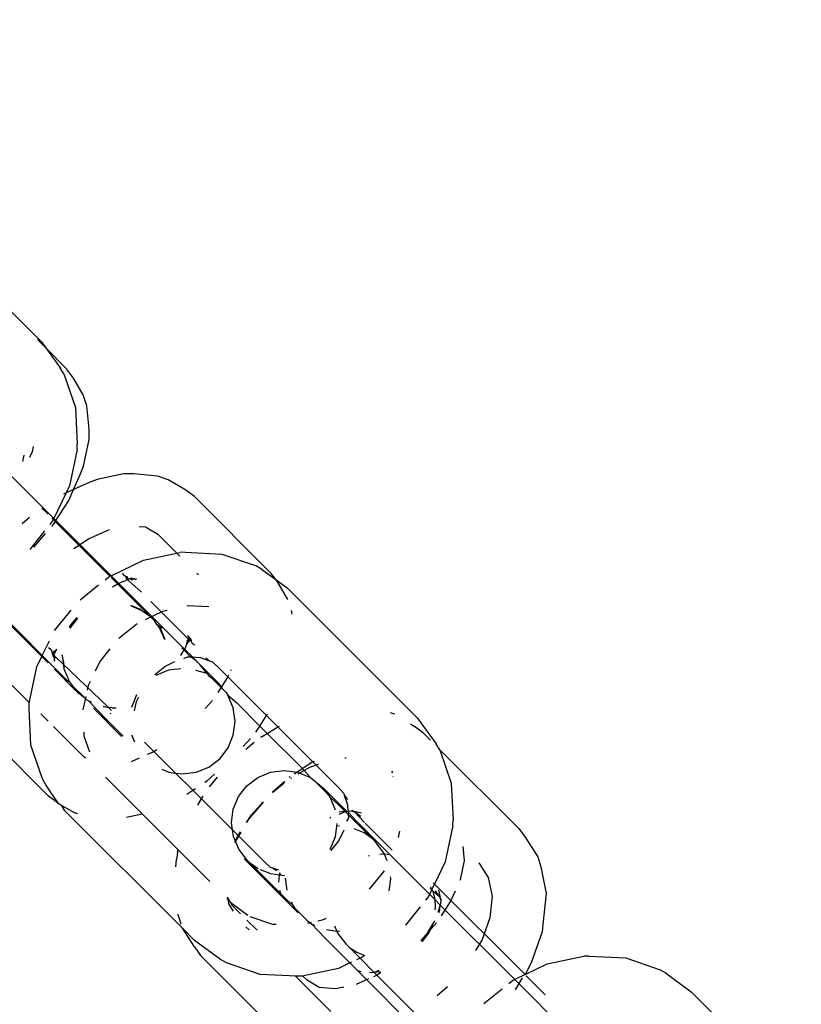
# Model space of a CAD drawing. Units: millimetres. Extents: x 719 to 17272, y 624 to 11815.
# Drawn here: x 11483 to 11517, y 4155 to 4197 of the extents above; entities that cross this region are included whole.
import ezdxf

# ---------------------------------------------------------------- set-up
doc = ezdxf.new("R2010")
doc.units = ezdxf.units.MM
doc.layers.add('Atlas T', color=7, linetype='Continuous')
doc.layers.add('Mått', color=7, linetype='Continuous')
doc.styles.get("Standard").update_dxf_attribs({"font": 'arial.ttf', "height": 185})
doc.dimstyles.new('LF', dxfattribs={"dimtxt": 185, "dimasz": 120, "dimexe": 50, "dimexo": 300, "dimgap": 50, "dimtad": 1, "dimtih": 1, "dimtoh": 1, "dimdec": 0, "dimtxsty": 'Standard', "dimcen": 2.5, "dimadec": 0, "dimazin": 0, "dimtfac": 1, "dimtdec": 0, "dimtmove": 0, "dimatfit": 3, "dimfxl": 1, "dimarcsym": 0})

# ---------------------------------------------------------------- blocks, each defined once
blk = doc.blocks.new('Atlas T')
for p, q in [((3015.282, -1420.859), (3020.854, -1426.431)), ((3021.038, -1426.684), (3020.68, -1426.326)), ((3020.854, -1426.431), (3021.038, -1426.684)), ((3021.936, -1427.581), (3021.038, -1426.684)), ((3021.038, -1426.684), (3021.666, -1427.543)), ((3021.821, -1427.804), (3021.666, -1427.543)), ((3022.236, -1427.991), (3021.936, -1427.581)), ((3021.821, -1427.804), (3022.315, -1429.245)), ((3022.653, -1428.704), (3022.236, -1427.991)), ((3022.81, -1429.17), (3022.653, -1428.704)), ((3022.315, -1429.245), (3022.392, -1430.829)), ((3022.906, -1430.182), (3022.81, -1429.17)), ((3022.906, -1430.625), (3022.906, -1430.182)), ((3022.668, -1431.761), (3022.906, -1430.625)), ((3021.384, -1434.011), (3018.191, -1430.819)), ((3020.498, -1430.925), (3020.451, -1431.152)), ((3022.388, -1431.052), (3022.055, -1432.616)), ((3022.388, -1431.052), (3022.392, -1430.829)), ((3020.05, -1431.566), (3020.107, -1431.299)), ((3020.451, -1431.152), (3020.346, -1431.388)), ((3022.534, -1432.098), (3022.668, -1431.761)), ((3022.233, -1432.775), (3022.534, -1432.098)), ((3023.246, -1432.34), (3022.91, -1432.474)), ((3024.383, -1432.101), (3023.246, -1432.34)), ((3024.826, -1432.102), (3024.383, -1432.101)), ((3025.837, -1432.198), (3024.826, -1432.102)), ((3026.304, -1432.355), (3025.837, -1432.198)), ((3027.017, -1432.771), (3026.304, -1432.355)), ((3022.055, -1432.616), (3021.91, -1432.918)), ((3022.233, -1432.775), (3021.91, -1432.918)), ((3022.025, -1433.243), (3022.233, -1432.775)), ((3022.91, -1432.474), (3022.233, -1432.775)), ((3027.427, -1433.072), (3027.017, -1432.771)), ((3021.91, -1432.918), (3021.384, -1434.011)), ((3021.91, -1432.918), (3021.804, -1432.965)), ((3030.729, -1436.375), (3027.427, -1433.072)), ((3021.138, -1433.834), (3020.871, -1433.567)), ((3021.467, -1434.094), (3022.025, -1433.243)), ((3020.343, -1433.972), (3020.027, -1434.249)), ((3021.362, -1434.057), (3021.306, -1434.001)), ((3021.362, -1434.057), (3021.337, -1434.108)), ((3021.384, -1434.011), (3021.362, -1434.057)), ((3021.46, -1434.156), (3021.362, -1434.057)), ((3021.384, -1434.011), (3021.467, -1434.094)), ((3021.337, -1434.108), (3021.211, -1434.266)), ((3021.297, -1434.352), (3021.46, -1434.156)), ((3021.46, -1434.156), (3021.467, -1434.094)), ((3021.46, -1434.156), (3023.799, -1436.494)), ((3021.467, -1434.094), (3023.845, -1436.472)), ((3025.057, -1434.352), (3025.327, -1434.378)), ((3025.327, -1434.378), (3025.85, -1434.683)), ((3020.986, -1434.547), (3020.351, -1435.342)), ((3020.525, -1435.247), (3021.035, -1434.665)), ((3022.247, -1435.302), (3022.871, -1434.892)), ((3022.871, -1434.892), (3023.776, -1434.49)), ((3026.802, -1435.636), (3025.85, -1434.683)), ((3025.24, -1435.801), (3026.805, -1435.468)), ((3027.027, -1435.464), (3026.805, -1435.468)), ((3027.027, -1435.464), (3028.611, -1435.541)), ((3028.611, -1435.541), (3030.052, -1436.035)), ((3023.845, -1436.472), (3025.24, -1435.801)), ((3030.313, -1436.19), (3030.052, -1436.035)), ((3023.59, -1436.645), (3023.748, -1436.519)), ((3023.748, -1436.519), (3023.799, -1436.494)), ((3023.799, -1436.494), (3023.845, -1436.472)), ((3024.185, -1436.812), (3023.845, -1436.472)), ((3024.138, -1436.833), (3023.855, -1436.55)), ((3024.421, -1436.472), (3024.343, -1436.365)), ((3024.465, -1436.487), (3024.421, -1436.472)), ((3024.492, -1436.513), (3024.465, -1436.487)), ((3024.491, -1436.591), (3024.492, -1436.513)), ((3025.16, -1437.182), (3024.491, -1436.591)), ((3024.569, -1436.591), (3024.491, -1436.591)), ((3024.546, -1436.514), (3024.492, -1436.513)), ((3024.569, -1436.591), (3024.546, -1436.514)), ((3024.6, -1436.622), (3024.569, -1436.591)), ((3024.678, -1436.591), (3024.6, -1436.622)), ((3024.678, -1436.591), (3024.732, -1436.57)), ((3024.714, -1436.637), (3024.678, -1436.591)), ((3024.732, -1436.57), (3024.776, -1436.591)), ((3024.776, -1436.591), (3024.797, -1436.62)), ((3024.888, -1436.629), (3024.934, -1436.591)), ((3027.607, -1436.44), (3027.532, -1436.366)), ((3030.313, -1436.19), (3030.918, -1436.632)), ((3030.918, -1436.632), (3030.729, -1436.375)), ((3022.515, -1437.505), (3023.309, -1436.87)), ((3024.048, -1436.873), (3023.909, -1436.964)), ((3024.138, -1436.833), (3024.048, -1436.873)), ((3024.185, -1436.812), (3024.138, -1436.833)), ((3025.486, -1438.181), (3024.138, -1436.833)), ((3024.395, -1436.704), (3024.185, -1436.812)), ((3027.015, -1439.642), (3024.185, -1436.812)), ((3024.395, -1436.704), (3024.46, -1436.69)), ((3024.6, -1436.622), (3024.46, -1436.69)), ((3024.753, -1436.666), (3024.714, -1436.637)), ((3024.797, -1436.62), (3024.753, -1436.666)), ((3024.837, -1436.611), (3024.797, -1436.62)), ((3024.888, -1436.629), (3024.837, -1436.611)), ((3031.03, -1436.784), (3030.918, -1436.632)), ((3030.918, -1436.632), (3031.425, -1437.002)), ((3031.446, -1437.497), (3031.03, -1436.784)), ((3031.425, -1437.002), (3036.997, -1442.574)), ((3018.112, -1437.183), (3020.871, -1439.942)), ((3018.153, -1437.156), (3020.893, -1439.896)), ((3025.125, -1437.929), (3024.695, -1437.75)), ((3024.714, -1437.769), (3025.145, -1437.949)), ((3027.16, -1439.181), (3025.552, -1437.574)), ((3027.138, -1437.771), (3027.094, -1437.78)), ((3028.046, -1437.815), (3027.138, -1437.771)), ((3021.423, -1438.832), (3022.131, -1437.947)), ((3022.381, -1438.264), (3022.119, -1438.563)), ((3025.145, -1437.949), (3025.125, -1437.929)), ((3025.145, -1437.949), (3025.486, -1438.181)), ((3026.049, -1438.002), (3025.305, -1438.36)), ((3025.486, -1438.181), (3025.615, -1438.31)), ((3026.25, -1437.959), (3026.049, -1438.002)), ((3031.619, -1438.13), (3031.603, -1437.965)), ((3022.119, -1438.563), (3022.041, -1438.682)), ((3022.119, -1438.563), (3022.066, -1438.706)), ((3022.085, -1438.726), (3022.413, -1438.297)), ((3024.971, -1438.533), (3024.177, -1439.168)), ((3025.615, -1438.31), (3025.662, -1438.372)), ((3025.722, -1438.418), (3025.662, -1438.372)), ((3025.813, -1438.567), (3025.722, -1438.418)), ((3026.039, -1438.735), (3025.813, -1438.567)), ((3025.813, -1438.567), (3025.957, -1438.762)), ((3026.137, -1439.192), (3025.957, -1438.762)), ((3025.957, -1438.762), (3025.977, -1438.781)), ((3025.977, -1438.781), (3026.156, -1439.211)), ((3027.191, -1439.104), (3027.135, -1439.048)), ((3027.196, -1439.159), (3027.191, -1439.104)), ((3027.191, -1439.104), (3027.21, -1439.123)), ((3027.21, -1439.123), (3027.196, -1439.159)), ((3027.21, -1439.123), (3027.26, -1439.173)), ((3020.893, -1439.896), (3021.196, -1439.266)), ((3021.155, -1439.553), (3021.262, -1439.631)), ((3027.015, -1439.642), (3027.097, -1439.406)), ((3027.202, -1439.224), (3027.097, -1439.406)), ((3027.097, -1439.406), (3027.128, -1439.258)), ((3027.128, -1439.258), (3027.179, -1439.201)), ((3027.16, -1439.181), (3027.196, -1439.159)), ((3027.202, -1439.224), (3027.16, -1439.181)), ((3027.179, -1439.201), (3027.16, -1439.181)), ((3027.179, -1439.201), (3027.196, -1439.159)), ((3027.179, -1439.201), (3027.202, -1439.224)), ((3027.196, -1439.159), (3027.202, -1439.224)), ((3027.21, -1439.31), (3027.202, -1439.224)), ((3027.202, -1439.224), (3027.287, -1439.255)), ((3027.26, -1439.173), (3027.287, -1439.255)), ((3027.287, -1439.255), (3027.288, -1439.31)), ((3027.288, -1439.31), (3027.314, -1439.336)), ((3027.314, -1439.336), (3027.329, -1439.38)), ((3027.436, -1439.458), (3027.329, -1439.38)), ((3020.66, -1440.381), (3020.871, -1439.942)), ((3020.871, -1439.942), (3020.893, -1439.896)), ((3020.871, -1439.942), (3021.137, -1440.208)), ((3020.893, -1439.896), (3022.006, -1441.009)), ((3021.262, -1439.631), (3021.277, -1439.675)), ((3021.277, -1439.675), (3021.304, -1439.701)), ((3021.304, -1439.701), (3021.304, -1439.756)), ((3021.304, -1439.756), (3021.36, -1439.941)), ((3021.381, -1439.779), (3021.304, -1439.756)), ((3021.39, -1439.873), (3021.36, -1439.941)), ((3021.36, -1439.941), (3021.381, -1439.985)), ((3021.496, -1439.634), (3021.381, -1439.779)), ((3021.381, -1439.701), (3021.381, -1439.779)), ((3021.381, -1439.779), (3021.381, -1439.834)), ((3021.381, -1439.834), (3021.39, -1439.873)), ((3021.496, -1439.634), (3021.39, -1439.873)), ((3021.456, -1439.962), (3021.39, -1439.873)), ((3021.456, -1439.962), (3021.411, -1440.013)), ((3021.456, -1439.962), (3023.711, -1442.108)), ((3021.738, -1439.875), (3021.798, -1440.195)), ((3021.798, -1440.195), (3021.757, -1439.895)), ((3023.794, -1439.609), (3023.36, -1440.152)), ((3026.837, -1439.892), (3026.928, -1439.753)), ((3026.965, -1439.661), (3026.89, -1439.586)), ((3026.928, -1439.753), (3026.965, -1439.661)), ((3026.965, -1439.661), (3027.015, -1439.642)), ((3026.965, -1439.661), (3027.26, -1439.955)), ((3026.978, -1440.033), (3027.129, -1439.958)), ((3027.015, -1439.642), (3027.351, -1439.953)), ((3027.129, -1439.958), (3027.26, -1439.955)), ((3027.291, -1439.966), (3027.26, -1439.955)), ((3027.291, -1439.966), (3027.351, -1439.953)), ((3027.482, -1440.11), (3027.291, -1439.966)), ((3027.351, -1439.953), (3027.675, -1439.985)), ((3027.351, -1439.953), (3027.482, -1440.11)), ((3020.327, -1441.946), (3020.66, -1440.381)), ((3021.381, -1439.985), (3021.411, -1440.013)), ((3021.419, -1440.097), (3021.382, -1440.144)), ((3021.411, -1440.013), (3021.403, -1440.049)), ((3021.403, -1440.049), (3021.419, -1440.097)), ((3021.837, -1440.481), (3021.798, -1440.195)), ((3021.798, -1440.195), (3021.817, -1440.462)), ((3023.36, -1440.152), (3023.159, -1440.569)), ((3025.72, -1440.711), (3026.153, -1440.365)), ((3026.153, -1440.365), (3026.592, -1440.154)), ((3027.482, -1440.11), (3027.655, -1440.283)), ((3027.972, -1440.668), (3027.655, -1440.283)), ((3027.655, -1440.283), (3028.361, -1440.989)), ((3027.675, -1439.985), (3028.08, -1440.124)), ((3027.911, -1440), (3028.08, -1440.124)), ((3028.08, -1440.124), (3028.172, -1440.155)), ((3028.172, -1440.155), (3028.414, -1440.367)), ((3028.414, -1440.367), (3030.527, -1442.481)), ((3021.41, -1440.482), (3022.282, -1441.354)), ((3021.817, -1440.462), (3021.837, -1440.481)), ((3021.966, -1440.791), (3021.837, -1440.481)), ((3021.966, -1440.791), (3022.046, -1441.009)), ((3026.313, -1440.535), (3025.768, -1440.759)), ((3026.848, -1440.466), (3026.313, -1440.535)), ((3027.972, -1440.668), (3027.485, -1440.539)), ((3027.972, -1440.668), (3028.022, -1440.718)), ((3028.031, -1440.768), (3028.022, -1440.718)), ((3028.207, -1440.903), (3028.031, -1440.768)), ((3028.892, -1440.737), (3028.838, -1440.859)), ((3028.99, -1440.517), (3028.971, -1440.559)), ((3020.333, -1441.918), (3019.474, -1441.059)), ((3022.046, -1441.009), (3022.006, -1441.009)), ((3022.046, -1441.009), (3022.181, -1441.185)), ((3022.181, -1441.185), (3022.282, -1441.354)), ((3022.181, -1441.185), (3022.702, -1441.706)), ((3022.861, -1441.19), (3022.817, -1441.394)), ((3022.945, -1441.015), (3022.861, -1441.19)), ((3028.361, -1440.989), (3028.207, -1440.903)), ((3028.666, -1441.362), (3028.207, -1440.903)), ((3028.502, -1441.129), (3028.361, -1440.989)), ((3028.838, -1440.859), (3028.429, -1441.483)), ((3028.666, -1441.362), (3028.502, -1441.129)), ((3022.408, -1441.479), (3022.282, -1441.354)), ((3022.408, -1441.479), (3022.702, -1441.706)), ((3022.762, -1441.656), (3022.639, -1442.235)), ((3024.943, -1441.584), (3024.719, -1442.129)), ((3028.666, -1441.362), (3028.797, -1441.493)), ((3028.797, -1441.493), (3028.863, -1441.599)), ((3029.091, -1442.146), (3028.863, -1441.599)), ((3028.863, -1441.599), (3029.242, -1441.938)), ((3020.322, -1442.168), (3020.327, -1441.946)), ((3022.702, -1441.706), (3022.834, -1441.838)), ((3022.878, -1441.841), (3022.834, -1441.838)), ((3022.878, -1441.841), (3022.995, -1441.89)), ((3023.615, -1442.618), (3022.878, -1441.841)), ((3023.504, -1442.08), (3023.73, -1442.128)), ((3024.859, -1442.269), (3024.942, -1441.879)), ((3024.942, -1441.879), (3025.038, -1441.679)), ((3028.196, -1441.825), (3027.888, -1442.177)), ((3029.242, -1441.938), (3030.233, -1442.929)), ((3020.4, -1443.753), (3020.322, -1442.168)), ((3021.14, -1442.725), (3020.825, -1442.411)), ((3023.094, -1442.165), (3024.3, -1443.371)), ((3023.73, -1442.128), (3023.523, -1442.099)), ((3023.711, -1442.108), (3023.73, -1442.128)), ((3023.892, -1442.15), (3023.73, -1442.128)), ((3023.73, -1442.128), (3023.869, -1442.266)), ((3023.811, -1442.388), (3023.845, -1442.38)), ((3023.892, -1442.15), (3024.011, -1442.149)), ((3024.011, -1442.149), (3024.072, -1442.141)), ((3029.171, -1442.732), (3029.091, -1442.146)), ((3030.233, -1442.929), (3030.527, -1442.481)), ((3030.527, -1442.481), (3030.57, -1442.415)), ((3030.527, -1442.481), (3031.015, -1442.968)), ((3035.836, -1442.347), (3036.02, -1442.398)), ((3017.863, -1442.636), (3021.165, -1445.939)), ((3024.359, -1443.363), (3023.615, -1442.618)), ((3029.096, -1443.317), (3029.171, -1442.732)), ((3030.064, -1443.187), (3030.233, -1442.929)), ((3030.233, -1442.929), (3030.548, -1443.243)), ((3031.015, -1442.968), (3031.083, -1442.928)), ((3036.702, -1442.838), (3036.883, -1442.955)), ((3036.997, -1442.574), (3037.809, -1443.686)), ((3022.671, -1444.257), (3021.37, -1442.955)), ((3022.674, -1443.187), (3022.681, -1443.344)), ((3022.681, -1443.344), (3022.918, -1444.037)), ((3024.724, -1443.3), (3024.853, -1443.61)), ((3028.872, -1443.862), (3029.096, -1443.317)), ((3030.279, -1443.402), (3030.548, -1443.243)), ((3030.548, -1443.243), (3031.015, -1442.968)), ((3030.548, -1443.243), (3032.006, -1444.702)), ((3031.015, -1442.968), (3033.632, -1445.586)), ((3037.257, -1443.221), (3036.883, -1442.955)), ((3037.257, -1443.221), (3037.574, -1443.539)), ((3020.894, -1445.194), (3020.4, -1443.753)), ((3026.616, -1444.946), (3025.287, -1443.617)), ((3029.521, -1443.81), (3029.829, -1443.458)), ((3029.633, -1443.923), (3029.99, -1443.62)), ((3037.964, -1443.947), (3037.809, -1443.686)), ((3025.65, -1444.047), (3025.401, -1444.158)), ((3025.807, -1443.944), (3025.65, -1444.047)), ((3028.514, -1444.33), (3028.872, -1443.862)), ((3037.964, -1443.947), (3038.458, -1445.388)), ((3037.964, -1443.947), (3041.362, -1447.326)), ((3022.763, -1444.311), (3022.671, -1444.257)), ((3024.735, -1444.453), (3024.708, -1444.459)), ((3025.05, -1444.314), (3024.735, -1444.453)), ((3028.047, -1444.688), (3028.514, -1444.33)), ((3031.708, -1444.981), (3032.464, -1444.485)), ((3032.735, -1444.58), (3032.369, -1444.709)), ((3032.464, -1444.485), (3032.586, -1444.431)), ((3033.943, -1444.303), (3033.892, -1444.308)), ((3026.021, -1444.778), (3026.33, -1444.907)), ((3026.33, -1444.907), (3026.616, -1444.946)), ((3026.616, -1444.946), (3026.916, -1444.986)), ((3027.353, -1445.683), (3026.616, -1444.946)), ((3026.916, -1444.986), (3027.502, -1444.911)), ((3027.502, -1444.911), (3028.047, -1444.688)), ((3027.99, -1445.265), (3028.292, -1445)), ((3030.145, -1445.135), (3030.69, -1444.911)), ((3030.69, -1444.911), (3031.275, -1444.836)), ((3031.275, -1444.836), (3031.861, -1444.916)), ((3031.861, -1444.916), (3032.408, -1445.144)), ((3032.369, -1444.709), (3031.873, -1445.002)), ((3032.006, -1444.702), (3032.408, -1445.144)), ((3035.956, -1444.936), (3035.904, -1444.864)), ((3021.048, -1445.455), (3020.894, -1445.194)), ((3021.575, -1446.239), (3021.048, -1445.455)), ((3023.603, -1445.12), (3028.089, -1449.607)), ((3027.868, -1445.345), (3027.99, -1445.265)), ((3028.068, -1445.546), (3028.421, -1445.13)), ((3029.677, -1445.493), (3030.145, -1445.135)), ((3030.772, -1445.763), (3031.308, -1445.294)), ((3031.282, -1445.381), (3030.8, -1445.79)), ((3031.498, -1445.127), (3031.534, -1445.095)), ((3031.601, -1445.162), (3031.558, -1445.187)), ((3032.408, -1445.144), (3032.584, -1445.279)), ((3032.584, -1445.279), (3032.878, -1445.505)), ((3032.584, -1445.279), (3033.104, -1445.8)), ((3035.965, -1445.117), (3035.946, -1445.098)), ((3038.458, -1445.388), (3038.535, -1446.972)), ((3027.095, -1445.852), (3027.353, -1445.683)), ((3027.353, -1445.683), (3027.469, -1445.607)), ((3027.727, -1446.056), (3027.353, -1445.683)), ((3029.32, -1445.96), (3029.677, -1445.493)), ((3032.878, -1445.505), (3033.018, -1445.646)), ((3033.018, -1445.646), (3033.104, -1445.8)), ((3033.897, -1446.525), (3033.018, -1445.646)), ((3033.104, -1445.8), (3033.239, -1445.976)), ((3033.632, -1445.586), (3033.844, -1445.827)), ((3033.844, -1445.827), (3033.875, -1445.919)), ((3021.575, -1446.239), (3021.165, -1445.939)), ((3021.575, -1446.239), (3021.713, -1446.321)), ((3021.861, -1446.566), (3021.713, -1446.321)), ((3027.568, -1446.325), (3027.727, -1446.056)), ((3027.727, -1446.056), (3027.798, -1445.936)), ((3029.061, -1447.391), (3027.727, -1446.056)), ((3029.096, -1446.505), (3029.32, -1445.96)), ((3030.377, -1446.193), (3029.752, -1446.93)), ((3029.885, -1446.745), (3030.373, -1446.188)), ((3033.239, -1445.976), (3033.468, -1446.522)), ((3033.239, -1445.976), (3033.599, -1446.295)), ((3033.599, -1446.295), (3033.907, -1446.603)), ((3033.875, -1445.919), (3033.999, -1446.088)), ((3034.014, -1446.324), (3033.875, -1445.919)), ((3034.027, -1446.591), (3034.014, -1446.324)), ((3021.738, -1446.335), (3022.288, -1446.656)), ((3026.908, -1451.614), (3021.861, -1446.566)), ((3022.423, -1446.701), (3022.288, -1446.656)), ((3024.505, -1446.847), (3025.187, -1446.704)), ((3029.021, -1447.091), (3029.096, -1446.505)), ((3029.667, -1447.077), (3029.885, -1446.745)), ((3033.907, -1446.603), (3033.642, -1446.63)), ((3033.652, -1446.707), (3033.907, -1446.603)), ((3033.897, -1446.525), (3033.968, -1446.595)), ((3033.907, -1446.603), (3033.968, -1446.595)), ((3033.907, -1446.603), (3034.029, -1446.725)), ((3033.968, -1446.595), (3034.027, -1446.591)), ((3034.027, -1446.591), (3034.159, -1446.577)), ((3034.046, -1446.648), (3034.027, -1446.591)), ((3034.046, -1446.648), (3034.029, -1446.725)), ((3034.029, -1446.725), (3034.041, -1446.87)), ((3035.078, -1447.774), (3034.029, -1446.725)), ((3034.365, -1446.992), (3034.046, -1446.648)), ((3034.159, -1446.577), (3034.256, -1446.597)), ((3034.2, -1446.54), (3034.256, -1446.597)), ((3034.256, -1446.597), (3034.289, -1446.603)), ((3034.289, -1446.603), (3034.728, -1447.068)), ((3034.289, -1446.603), (3034.574, -1446.806)), ((3034.608, -1446.667), (3034.289, -1446.603)), ((3029.061, -1447.391), (3029.021, -1447.091)), ((3029.752, -1446.93), (3029.666, -1447.075)), ((3033.244, -1446.873), (3033.287, -1446.848)), ((3033.547, -1447.108), (3033.472, -1447.694)), ((3034.041, -1446.87), (3033.966, -1447.021)), ((3035.832, -1448.46), (3034.365, -1446.992)), ((3034.758, -1447.098), (3035.925, -1448.266)), ((3038.531, -1447.195), (3038.535, -1446.972)), ((3030.444, -1448.774), (3029.061, -1447.391)), ((3029.1, -1447.677), (3029.061, -1447.391)), ((3029.421, -1447.491), (3029.181, -1447.897)), ((3029.276, -1447.673), (3029.406, -1447.475)), ((3033.663, -1447.225), (3033.585, -1447.214)), ((3033.845, -1447.407), (3033.634, -1447.846)), ((3034.718, -1447.522), (3034.288, -1447.343)), ((3035.078, -1447.774), (3034.718, -1447.522)), ((3036.193, -1447.709), (3036.25, -1447.442)), ((3038.531, -1447.195), (3038.198, -1448.759)), ((3041.362, -1447.326), (3041.628, -1447.701)), ((3029.328, -1448.223), (3029.1, -1447.677)), ((3029.165, -1447.922), (3029.276, -1447.673)), ((3029.181, -1447.897), (3029.171, -1447.927)), ((3033.472, -1447.694), (3033.248, -1448.239)), ((3033.634, -1447.846), (3033.288, -1448.279)), ((3035.189, -1447.884), (3035.078, -1447.774)), ((3035.55, -1448.354), (3035.189, -1447.884)), ((3041.628, -1447.701), (3042.182, -1448.551)), ((3026.695, -1448.339), (3026.659, -1448.665)), ((3026.695, -1448.339), (3026.728, -1448.245)), ((3029.69, -1448.693), (3029.328, -1448.223)), ((3035.52, -1448.432), (3035.394, -1448.448)), ((3035.585, -1448.438), (3035.52, -1448.432)), ((3035.585, -1448.438), (3035.55, -1448.354)), ((3035.705, -1448.724), (3035.585, -1448.438)), ((3035.832, -1448.46), (3035.585, -1448.438)), ((3038.956, -1448.108), (3039.012, -1448.7)), ((3026.628, -1448.97), (3026.659, -1448.665)), ((3031.876, -1450.948), (3029.56, -1448.631)), ((3029.69, -1448.693), (3029.83, -1448.834)), ((3030.16, -1449.055), (3029.83, -1448.834)), ((3030.709, -1449.713), (3029.83, -1448.834)), ((3030.685, -1448.986), (3030.444, -1448.774)), ((3034.935, -1448.507), (3034.895, -1448.524)), ((3037.527, -1450.154), (3035.832, -1448.46)), ((3038.198, -1448.759), (3037.738, -1449.716)), ((3039.012, -1448.7), (3038.837, -1449.538)), ((3040.065, -1449.434), (3039.659, -1448.811)), ((3042.182, -1448.551), (3042.302, -1448.981)), ((3030.707, -1449.283), (3030.262, -1449.098)), ((3030.685, -1448.986), (3030.777, -1449.017)), ((3031.085, -1449.334), (3030.707, -1449.283)), ((3030.777, -1449.017), (3031.036, -1449.106)), ((3030.777, -1449.017), (3030.946, -1449.14)), ((3031.085, -1449.334), (3031.095, -1449.233)), ((3031.085, -1449.334), (3031.143, -1449.281)), ((3034.951, -1449.941), (3035.586, -1449.147)), ((3042.302, -1448.981), (3042.533, -1450.128)), ((3031.055, -1449.631), (3031.067, -1449.496)), ((3031.067, -1449.496), (3031.085, -1449.334)), ((3031.293, -1449.363), (3031.085, -1449.334)), ((3031.331, -1449.468), (3031.399, -1449.976)), ((3035.792, -1450.013), (3035.858, -1449.488)), ((3035.858, -1449.488), (3035.848, -1449.409)), ((3037.738, -1449.716), (3037.682, -1449.66)), ((3038.837, -1449.538), (3038.823, -1449.569)), ((3040.226, -1450.232), (3040.065, -1449.434)), ((3031.139, -1450.136), (3030.709, -1449.713)), ((3031.139, -1450.136), (3031.1, -1449.995)), ((3037.62, -1449.96), (3037.527, -1450.154)), ((3037.564, -1449.904), (3037.595, -1449.84)), ((3037.564, -1449.904), (3037.62, -1449.96)), ((3037.62, -1449.96), (3037.738, -1449.716)), ((3037.62, -1449.96), (3037.663, -1450.003)), ((3037.71, -1450.115), (3037.663, -1450.003)), ((3037.663, -1450.003), (3037.981, -1450.295)), ((3037.762, -1450.39), (3037.71, -1450.115)), ((3041.628, -1453.606), (3037.738, -1449.716)), ((3037.981, -1450.295), (3037.778, -1450.01)), ((3037.916, -1449.975), (3037.981, -1450.295)), ((3038.62, -1450.026), (3038.431, -1450.452)), ((3042.533, -1450.128), (3042.396, -1451.447)), ((3028.82, -1450.337), (3028.998, -1450.516)), ((3028.843, -1450.294), (3028.903, -1450.589)), ((3029.066, -1450.652), (3028.85, -1450.281)), ((3028.998, -1450.516), (3029.723, -1451.045)), ((3031.177, -1450.18), (3031.139, -1450.136)), ((3031.389, -1450.392), (3031.177, -1450.18)), ((3031.389, -1450.392), (3031.639, -1450.602)), ((3031.59, -1450.485), (3031.639, -1450.602)), ((3037.48, -1450.251), (3037.354, -1450.409)), ((3037.527, -1450.154), (3037.48, -1450.251)), ((3037.527, -1450.154), (3037.762, -1450.39)), ((3037.762, -1450.39), (3037.989, -1450.616)), ((3037.788, -1450.7), (3037.762, -1450.39)), ((3037.987, -1450.327), (3037.981, -1450.295)), ((3038.044, -1450.384), (3037.987, -1450.327)), ((3037.987, -1450.327), (3038.007, -1450.425)), ((3038.007, -1450.425), (3037.989, -1450.616)), ((3038.431, -1450.452), (3038.021, -1451.076)), ((3040.131, -1451.15), (3040.226, -1450.232)), ((3028.903, -1450.589), (3029.093, -1450.882)), ((3029.403, -1450.989), (3029.066, -1450.652)), ((3031.639, -1450.602), (3031.728, -1450.731)), ((3031.728, -1450.731), (3031.876, -1450.948)), ((3031.728, -1450.731), (3031.932, -1450.936)), ((3032.265, -1451.275), (3031.932, -1450.936)), ((3037.129, -1450.69), (3036.494, -1451.485)), ((3037.772, -1450.827), (3037.788, -1450.7)), ((3037.989, -1450.616), (3037.877, -1450.932)), ((3037.953, -1450.942), (3037.989, -1450.616)), ((3041.189, -1453.817), (3037.989, -1450.616)), ((3026.754, -1451.131), (3026.729, -1451.008)), ((3026.754, -1451.131), (3026.839, -1451.436)), ((3030.117, -1451.703), (3029.684, -1451.269)), ((3029.805, -1451.105), (3030.774, -1451.437)), ((3032.265, -1451.275), (3032.471, -1451.434)), ((3032.301, -1451.391), (3032.462, -1451.357)), ((3032.725, -1451.301), (3032.928, -1451.258)), ((3032.928, -1451.258), (3033.104, -1451.174)), ((3037.821, -1451.382), (3037.153, -1452.144)), ((3037.736, -1451.297), (3037.4, -1451.866)), ((3037.489, -1451.83), (3037.736, -1451.297)), ((3039.786, -1452.126), (3040.131, -1451.15)), ((3027.427, -1452.411), (3026.908, -1451.614)), ((3027.433, -1452.138), (3026.908, -1451.614)), ((3029.782, -1451.686), (3029.642, -1451.546)), ((3030.774, -1451.437), (3030.935, -1451.445)), ((3032.471, -1451.434), (3032.588, -1451.483)), ((3032.471, -1451.434), (3032.998, -1452.001)), ((3033.097, -1451.673), (3033.537, -1451.733)), ((3033.447, -1451.517), (3033.537, -1451.733)), ((3033.537, -1451.733), (3033.604, -1451.742)), ((3033.537, -1451.733), (3033.572, -1451.818)), ((3033.572, -1451.818), (3033.933, -1452.287)), ((3033.604, -1451.742), (3033.665, -1451.734)), ((3042.361, -1451.773), (3041.894, -1453.097)), ((3042.396, -1451.447), (3042.361, -1451.773)), ((3028.544, -1452.951), (3027.433, -1452.138)), ((3032.998, -1452.001), (3034.103, -1453.106)), ((3037.4, -1451.866), (3037.159, -1452.15)), ((3037.207, -1452.198), (3037.489, -1451.83)), ((3039.521, -1452.576), (3039.786, -1452.126)), ((3027.427, -1452.411), (3027.693, -1452.785)), ((3033.933, -1452.287), (3034.099, -1452.453)), ((3034.099, -1452.453), (3034.403, -1452.648)), ((3034.099, -1452.453), (3034.541, -1452.895)), ((3034.403, -1452.648), (3034.703, -1452.773)), ((3031.798, -1456.89), (3027.693, -1452.785)), ((3028.805, -1453.106), (3028.544, -1452.951)), ((3034.176, -1453.071), (3034.103, -1453.106)), ((3034.541, -1452.895), (3034.391, -1452.967)), ((3034.733, -1452.803), (3034.541, -1452.895)), ((3034.541, -1452.895), (3035.154, -1453.508)), ((3042.585, -1453.146), (3044.149, -1452.813)), ((3044.372, -1452.809), (3044.149, -1452.813)), ((3044.372, -1452.809), (3045.956, -1452.886)), ((3045.956, -1452.886), (3047.397, -1453.38)), ((3030.246, -1453.599), (3028.805, -1453.106)), ((3033.618, -1453.339), (3032.053, -1453.672)), ((3034.103, -1453.106), (3033.618, -1453.339)), ((3034.103, -1453.106), (3034.447, -1453.444)), ((3034.589, -1453.484), (3034.447, -1453.444)), ((3034.447, -1453.444), (3034.574, -1453.578)), ((3035.088, -1453.517), (3034.953, -1453.529)), ((3035.154, -1453.508), (3035.088, -1453.517)), ((3035.353, -1453.423), (3035.154, -1453.508)), ((3035.412, -1453.482), (3035.154, -1453.508)), ((3038.449, -1456.803), (3035.154, -1453.508)), ((3035.441, -1453.51), (3035.243, -1453.64)), ((3041.894, -1453.097), (3041.628, -1453.606)), ((3041.628, -1453.606), (3042.585, -1453.146)), ((3047.658, -1453.535), (3047.397, -1453.38)), ((3031.831, -1453.677), (3030.246, -1453.599)), ((3033.283, -1455.187), (3031.753, -1453.657)), ((3032.053, -1453.672), (3031.831, -1453.677)), ((3032.264, -1453.85), (3032.081, -1453.666)), ((3032.786, -1454.155), (3032.264, -1453.85)), ((3034.898, -1453.793), (3034.376, -1454.025)), ((3038.103, -1457.107), (3034.574, -1453.578)), ((3035.243, -1453.64), (3035.119, -1453.695)), ((3040.935, -1453.99), (3041.093, -1453.864)), ((3041.093, -1453.864), (3041.189, -1453.817)), ((3041.628, -1453.606), (3041.189, -1453.817)), ((3041.366, -1453.993), (3041.189, -1453.817)), ((3041.512, -1453.745), (3041.366, -1453.993)), ((3042.492, -1454.469), (3041.684, -1453.662)), ((3047.658, -1453.535), (3048.769, -1454.347)), ((3033.491, -1454.222), (3032.786, -1454.155)), ((3033.839, -1454.149), (3033.491, -1454.222)), ((3037.857, -1454.497), (3038.303, -1454.119)), ((3039.859, -1454.85), (3040.653, -1454.215)), ((3041.366, -1453.993), (3041.207, -1454.262)), ((3043.467, -1456.094), (3041.366, -1453.993)), ((3048.769, -1454.347), (3054.342, -1459.919))]:
    blk.add_line(p, q)
blk = doc.blocks.new('*D7')
at = {"layer": 'Defpoints', "color": 0, "transparency": 16777216}
for p in [(16038.906, 11215.202), (16038.906, 3283.59), (718.904, 2283.621)]:
    blk.add_point(p, dxfattribs=at)
at = {"layer": 'Mått', "color": 0, "lineweight": -2, "transparency": 16777216}
for p, q in [((718.904, 2583.621), (718.904, 11265.202)), ((16038.906, 3583.59), (16038.906, 11265.202)), ((838.904, 11215.202), (15918.906, 11215.202))]:
    blk.add_line(p, q, dxfattribs=at)
at = {"layer": 'Mått', "color": 0, "transparency": 16777216}
for points in [[(838.904, 11235.202), (838.904, 11195.202), (718.904, 11215.202)], [(15918.906, 11235.202), (15918.906, 11195.202), (16038.906, 11215.202)]]:
    blk.add_solid(points, dxfattribs=at)
at = {"layer": 'Mått', "color": 0, "transparency": 16777216, "insert": (8378.905, 11359.721), "char_height": 185, "attachment_point": 5}
blk.add_mtext('15320mm', dxfattribs=at)
blk = doc.blocks.new('*D9')
at = {"layer": 'Defpoints', "color": 0, "transparency": 16777216}
for p in [(9378.922, 10943.603), (16688.582, 10943.603), (14378.9, 623.59)]:
    blk.add_point(p, dxfattribs=at)
at = {"layer": 'Mått', "color": 0, "lineweight": -2, "transparency": 16777216}
for p, q in [((9678.922, 10943.603), (16738.582, 10943.603)), ((16688.582, 10823.603), (16688.582, 5928.115)), ((16688.582, 743.59), (16688.582, 5639.077)), ((14678.9, 623.59), (16738.582, 623.59))]:
    blk.add_line(p, q, dxfattribs=at)
at = {"layer": 'Mått', "color": 0, "transparency": 16777216}
for points in [[(16668.582, 10823.603), (16708.582, 10823.603), (16688.582, 10943.603)], [(16668.582, 743.59), (16708.582, 743.59), (16688.582, 623.59)]]:
    blk.add_solid(points, dxfattribs=at)
at = {"layer": 'Mått', "color": 0, "transparency": 16777216, "insert": (16688.582, 5783.596), "char_height": 185, "attachment_point": 5}
blk.add_mtext('10320mm', dxfattribs=at)

msp = doc.modelspace()

# ---------------------------------------------------------------- block references
at = {"layer": 'Atlas T'}
msp.add_blockref('Atlas T', (8463.206, 5609.684), dxfattribs=at)

# ---------------------------------------------------------------- dimensions: what is measured, and where the dimension line sits
at = {"layer": 'Mått'}
dim = msp.add_linear_dim(base=(16038.906, 11215.202), p1=(718.904, 2283.621), p2=(16038.906, 3283.59), dimstyle='LF', override={"dimpost": 'mm'}, dxfattribs=at)
dim.commit()
dim.dimension.update_dxf_attribs({"geometry": '*D7', "text_midpoint": (8378.905, 11359.721)})
dim = msp.add_linear_dim(base=(16688.582, 10943.603), p1=(14378.9, 623.59), p2=(9378.922, 10943.603), angle=90, dimstyle='LF', override={"dimpost": 'mm'}, dxfattribs=at)
dim.commit()
dim.dimension.update_dxf_attribs({"geometry": '*D9', "text_midpoint": (16688.582, 5783.596)})

doc.saveas('drawing.dxf')
